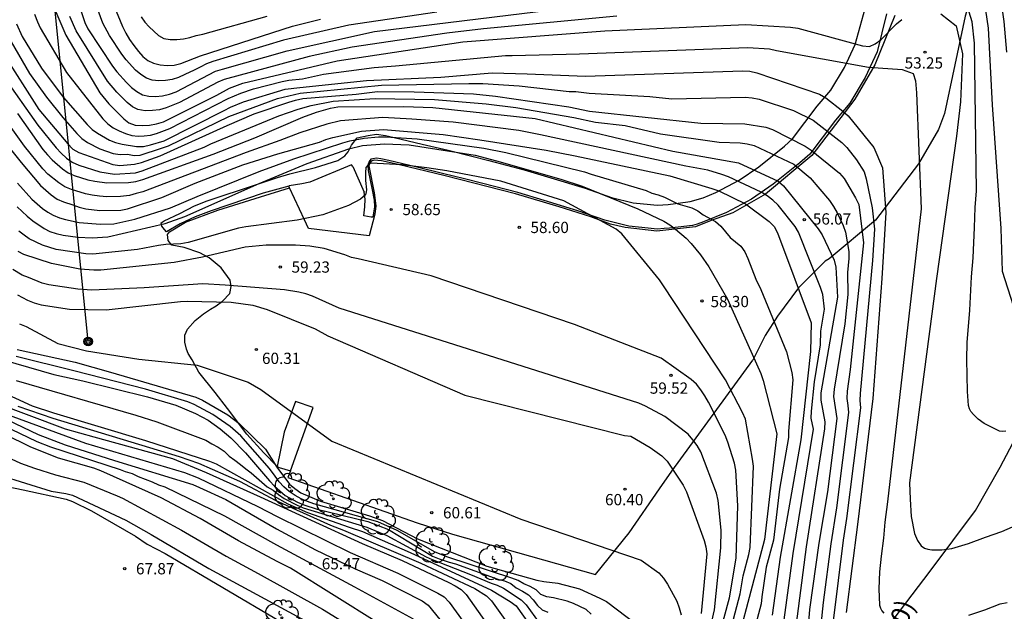
# Model space of a CAD drawing. Units: millimetres. Extents: x 583444 to 583794, y 4794040 to 4794291.
# Drawn here: x 583547 to 583612, y 4794147 to 4794186 of the extents above; entities that cross this region are included whole.
import ezdxf

# ---------------------------------------------------------------- set-up
doc = ezdxf.new("R2010")
doc.units = ezdxf.units.MM
for name, color, linetype in [('020104', 34, 'Continuous'), ('020204', 9, 'Continuous'), ('020308', 9, 'Continuous'), ('060108', 9, 'Continuous'), ('060134', 9, 'Continuous'), ('080302', 9, 'Continuous'), ('090217', 9, 'Continuous'), ('100105', 3, 'Continuous'), ('100107', 3, 'Continuous'), ('100202', 3, 'Continuous'), ('220104', 9, 'LINEA_ELECTRICA')]:
    doc.layers.add(name, color=color, linetype=linetype)
doc.layers.add('020105', color=24, linetype='Continuous', lineweight=30)
doc.styles.add('ARIAL', font='ARIAL.TTF', dxfattribs={"height": 1})
doc.linetypes.add('LINEA_ELECTRICA', pattern='A,7.5,-0.3,["E",Standard,S=0.25,R=0,X=-0.1,Y=-0.1],-0.3', length=8.1)

# ---------------------------------------------------------------- blocks, each defined once
blk = doc.blocks.new('COTAPU')
blk.add_circle((0, 0), 0.075)
blk = doc.blocks.new('ARBOL')
blk.add_circle((0, 0), 0.0587)
for centre, radius, start, end in [((-0.564, 0.381), 0.532, 92.28, 254.58), ((-0.28, 0.855), 0.3, 359.28777, 173.60777), ((0.097, 0.97), 0.21, 23.15651, 160.46651), ((0.438, 0.881), 0.24, 301.57804, 139.32804), ((0.656, 0.288), 0.443, 319.85562, 114.76562), ((-0.091, 0.321), 0.12, 119.14, 310.56), ((0.819, -0.249), 0.383, 235.52754, 62.02753), ((-0.556, -0.339), 0.555, 142.64, 266.54), ((-0.039, -0.384), 0.21, 189.64, 323.88), ((0.299, -0.624), 0.532, 224.67, 0.24), ((-0.301, -0.676), 0.45, 213.78, 295.32)]:
    blk.add_arc(centre, radius, start, end)
blk = doc.blocks.new('POSTEM')
for radius in [0.29, 0.21, 0.12]:
    blk.add_circle((0, 0), radius)

msp = doc.modelspace()

# ---------------------------------------------------------------- linework, layer by layer
at = {"layer": '020104', "flags": 128}
for points, elevation in [([(583574.69, 4794186.583), (583568.821, 4794185.719), (583564.461, 4794184.721), (583559.761, 4794183.297), (583559.343, 4794183.143), (583558.922, 4794182.919), (583558.516, 4794182.739), (583557.902, 4794182.429), (583557.481, 4794182.251), (583557.05, 4794182.113), (583556.617, 4794182.035), (583556.173, 4794182.021), (583555.729, 4794182.065), (583555.333, 4794182.201), (583554.97, 4794182.439), (583554.609, 4794182.727), (583553.979, 4794183.416), (583553.689, 4794183.796), (583552.88, 4794185.047), (583552.427, 4794185.864), (583551.427, 4794188.581)], 51.5), ([(583552.44, 4794188.83), (583553.731, 4794185.635), (583553.957, 4794185.195), (583554.21, 4794184.767), (583554.496, 4794184.364), (583554.803, 4794183.978), (583555.107, 4794183.638), (583555.433, 4794183.371), (583555.814, 4794183.195), (583556.251, 4794183.089), (583556.712, 4794183.032), (583557.179, 4794183.066), (583557.623, 4794183.167), (583558.929, 4794183.686), (583565.075, 4794185.665), (583566.934, 4794186.121)], 51), ([(583610.888, 4794188.98), (583611.413, 4794185.515), (583611.679, 4794180.418), (583612.249, 4794172.176), (583612.332, 4794169.355), (583613.061, 4794167.068)], 52), ([(583550.468, 4794188.195), (583551.229, 4794185.909), (583551.44, 4794185.482), (583553.069, 4794182.989), (583553.372, 4794182.612), (583554.014, 4794181.899), (583554.344, 4794181.577), (583554.697, 4794181.311), (583555.065, 4794181.095), (583555.486, 4794181.002), (583555.94, 4794180.976), (583556.401, 4794181.012), (583556.862, 4794181.124), (583557.313, 4794181.291), (583559.934, 4794182.659), (583560.396, 4794182.802), (583564.705, 4794184.02), (583570.527, 4794185.31), (583582.336, 4794186.747)], 52), ([(583549.168, 4794186.928), (583549.958, 4794185.062), (583552.229, 4794181.224), (583552.822, 4794180.496), (583553.827, 4794179.481), (583554.172, 4794179.218), (583554.58, 4794179.061), (583555.057, 4794179.034), (583555.546, 4794179.069), (583556.004, 4794179.145), (583556.463, 4794179.292), (583560.021, 4794181.066), (583560.879, 4794181.525), (583561.749, 4794181.866), (583568.041, 4794183.349), (583576.414, 4794184.619), (583585.867, 4794185.342), (583595.27, 4794185.764), (583598.244, 4794185.594), (583598.732, 4794185.523), (583603.039, 4794184.34), (583603.49, 4794184.303), (583603.885, 4794184.473), (583604.249, 4794184.759), (583605.297, 4794185.803), (583605.659, 4794186.107)], 53), ([(583608.243, 4794186.481), (583609.274, 4794185.688), (583609.693, 4794183.816), (583609.55, 4794180.631), (583609.288, 4794178.34), (583607.971, 4794168.861), (583606.165, 4794155.254), (583606.2, 4794154.166), (583606.266, 4794153.002), (583606.494, 4794151.888), (583606.695, 4794151.42), (583606.952, 4794151.049), (583607.164, 4794150.908), (583607.392, 4794150.83), (583607.641, 4794150.787), (583608.315, 4794150.783), (583608.977, 4794150.888), (583610.102, 4794151.214), (583611.224, 4794151.642), (583612.307, 4794152.022), (583614.253, 4794152.845)], 53), ([(583612.651, 4794183.928), (583612.46, 4794185.97), (583612.324, 4794187.047)], 51.5), ([(583546.671, 4794185.818), (583547.058, 4794184.97), (583548.346, 4794182.87), (583549.795, 4794180.936), (583551.396, 4794179.121), (583551.713, 4794178.789), (583552.079, 4794178.525), (583552.871, 4794178.071), (583553.278, 4794177.904), (583553.724, 4794177.797), (583554.673, 4794177.639), (583555.142, 4794177.646), (583555.603, 4794177.747), (583556.508, 4794178.027), (583560.514, 4794180.036), (583560.932, 4794180.264), (583561.812, 4794180.63), (583564.587, 4794181.458), (583565.55, 4794181.577), (583569.991, 4794182.039), (583574.949, 4794182.271), (583578.375, 4794182.54), (583580.692, 4794182.481), (583584.59, 4794182.327), (583595.042, 4794182.688), (583595.532, 4794182.664), (583596.004, 4794182.55), (583600.177, 4794181.125), (583600.588, 4794180.882), (583601.731, 4794180.003), (583602.085, 4794179.677), (583603.787, 4794177.572), (583604.372, 4794176.217), (583604.589, 4794173.257), (583604.323, 4794168.851), (583603.715, 4794160.859), (583602.691, 4794152.467), (583601.943, 4794146.616)], 54), ([(583547.89, 4794186.448), (583548.071, 4794185.941), (583548.249, 4794185.553), (583550.007, 4794182.584), (583552.429, 4794179.48), (583552.768, 4794179.158), (583553.13, 4794178.893), (583553.514, 4794178.68), (583553.933, 4794178.505), (583554.358, 4794178.382), (583554.781, 4794178.335), (583555.196, 4794178.351), (583555.599, 4794178.406), (583556.01, 4794178.503), (583556.902, 4794178.836), (583560.771, 4794180.844), (583561.616, 4794181.202), (583562.477, 4794181.477), (583564.369, 4794181.965), (583564.826, 4794182.052), (583565.735, 4794182.159), (583567.134, 4794182.46), (583570.515, 4794182.908), (583571.928, 4794183.024), (583579.251, 4794183.713), (583579.707, 4794183.705), (583584.189, 4794183.82), (583595.405, 4794184.24), (583596.848, 4794184.153), (583597.314, 4794184.049), (583603.434, 4794182.939), (583605.684, 4794182.779), (583606.407, 4794182.497), (583606.568, 4794182.015), (583606.623, 4794181.214), (583606.949, 4794173.502), (583604.704, 4794153.977), (583604.527, 4794152.632), (583604.443, 4794151.569), (583604.269, 4794150.365), (583604.161, 4794149.322), (583604.125, 4794148.203), (583604.168, 4794147.117), (583604.228, 4794146.911), (583604.326, 4794146.719), (583604.465, 4794146.569)], 53.5), ([(583554.975, 4794186.272), (583555.228, 4794185.932), (583555.509, 4794185.614), (583556.129, 4794185.031), (583556.492, 4794184.845), (583556.91, 4794184.766), (583557.35, 4794184.769), (583557.796, 4794184.822), (583558.225, 4794184.912), (583558.648, 4794185.031), (583559.098, 4794185.122), (583563.383, 4794186.329)], 50.5), ([(583546.319, 4794184.616), (583547.553, 4794182.515), (583548.674, 4794180.925), (583549.77, 4794179.573), (583550.696, 4794178.507), (583551.028, 4794178.18), (583551.408, 4794177.906), (583552.227, 4794177.488), (583553.118, 4794177.171), (583553.587, 4794177.106), (583554.074, 4794177.132), (583554.518, 4794177.047), (583554.922, 4794177.08), (583556.349, 4794177.529), (583556.806, 4794177.701), (583560.825, 4794179.641), (583564.059, 4794180.847), (583565.567, 4794181.188), (583570.985, 4794181.734), (583576.802, 4794181.83), (583577.753, 4794181.834), (583580.172, 4794181.68), (583583.489, 4794181.319), (583583.932, 4794181.3), (583584.826, 4794181.194), (583588.863, 4794180.971), (583590.331, 4794180.813), (583595.223, 4794180.935), (583595.692, 4794180.886), (583596.159, 4794180.806), (583598.44, 4794180.042), (583599.749, 4794179.393), (583601.657, 4794177.903), (583601.989, 4794177.572), (583602.641, 4794176.767), (583603.142, 4794175.962), (583603.273, 4794175.494), (583603.682, 4794173.569), (583603.833, 4794172.152), (583603.706, 4794170.045), (583602.88, 4794161.192), (583602.866, 4794160.723), (583602.9, 4794160.254), (583601.971, 4794152.885), (583601.753, 4794151.438), (583601.08, 4794146.066)], 54.5), ([(583545.811, 4794182.31), (583548.108, 4794179.065), (583549.324, 4794177.552), (583549.648, 4794177.196), (583550.017, 4794176.863), (583550.399, 4794176.605), (583550.828, 4794176.398), (583552.237, 4794175.957), (583553.216, 4794175.811), (583554.613, 4794175.891), (583555.056, 4794176.016), (583559.185, 4794177.608), (583559.619, 4794177.82), (583564.151, 4794179.688), (583565.433, 4794180.142), (583566.314, 4794180.367), (583567.774, 4794180.659), (583570.58, 4794180.836), (583574.527, 4794180.777), (583577.969, 4794180.487), (583579.944, 4794180.237), (583583.804, 4794179.581), (583585.257, 4794179.274), (583587.224, 4794179.038), (583589.582, 4794178.488), (583593.476, 4794177.943), (583594.891, 4794177.897), (583595.357, 4794177.832), (583595.815, 4794177.707), (583598.454, 4794176.462), (583599.545, 4794175.568), (583600.825, 4794174.045), (583601.098, 4794173.643), (583601.341, 4794173.229), (583601.749, 4794172.387), (583601.905, 4794171.937), (583602.119, 4794170.66), (583602.124, 4794170.191), (583602.03, 4794169.261), (583602.031, 4794168.784), (583602.063, 4794168.288), (583602.062, 4794167.795), (583601.867, 4794165.847), (583601.144, 4794161.478), (583601.106, 4794161.003), (583601.331, 4794159.535), (583600.694, 4794154.655), (583600.117, 4794151.234), (583599.512, 4794146.828), (583599.341, 4794144.88)], 55.5), ([(583597.824, 4794146.14), (583598.417, 4794150.543), (583599.761, 4794158.816), (583599.621, 4794159.548), (583599.625, 4794160.027), (583599.835, 4794161.987), (583600.236, 4794164.45), (583600.253, 4794165.352), (583600.494, 4794166.808), (583600.39, 4794167.793), (583600.236, 4794168.262), (583598.781, 4794171.947), (583598.556, 4794172.324), (583597.405, 4794173.749), (583597.056, 4794174.073), (583596.687, 4794174.365), (583596.283, 4794174.611), (583594.103, 4794175.618), (583593.653, 4794175.787), (583592.723, 4794176.065), (583591.272, 4794176.334), (583581.584, 4794178.425), (583580.144, 4794178.709), (583575.769, 4794179.257), (583573.019, 4794179.472), (583571.09, 4794179.567), (583568.271, 4794179.345), (583567.343, 4794179.126), (583565.56, 4794178.558), (583564.221, 4794178.041), (583561.969, 4794177.246), (583555.097, 4794174.628), (583554.65, 4794174.518), (583554.209, 4794174.38), (583553.618, 4794174.323), (583552.692, 4794174.3), (583552.217, 4794174.339), (583551.728, 4794174.405), (583551.271, 4794174.494), (583550.346, 4794174.786), (583549.899, 4794174.97), (583549.491, 4794175.217), (583548.762, 4794175.815), (583548.436, 4794176.164), (583547.214, 4794177.678), (583544.357, 4794181.635)], 56.5), ([(583546.743, 4794179.84), (583548.438, 4794177.443), (583548.737, 4794177.089), (583549.054, 4794176.754), (583549.755, 4794176.15), (583550.129, 4794175.899), (583550.529, 4794175.712), (583551.425, 4794175.431), (583551.901, 4794175.335), (583552.689, 4794175.229), (583554.149, 4794175.258), (583554.627, 4794175.32), (583555.107, 4794175.44), (583559.778, 4794177.136), (583562.546, 4794178.232), (583565.747, 4794179.61), (583566.667, 4794179.94), (583567.602, 4794180.199), (583568.075, 4794180.282), (583572.475, 4794180.305), (583574.42, 4794180.25), (583581.235, 4794179.521), (583590.401, 4794177.33), (583594.766, 4794176.554), (583597.407, 4794175.344), (583597.773, 4794175.032), (583600.09, 4794172.154), (583600.354, 4794171.754), (583601.15, 4794170.081), (583601.254, 4794169.605), (583601.358, 4794167.621), (583600.251, 4794161.247), (583600.258, 4794160.767), (583600.515, 4794159.322), (583600.502, 4794158.838), (583599.281, 4794150.987), (583598.526, 4794145.176)], 56), ([(583544.844, 4794179.235), (583546.998, 4794176.575), (583548.27, 4794175.052), (583548.998, 4794174.417), (583549.387, 4794174.15), (583549.808, 4794173.951), (583550.44, 4794173.761), (583550.864, 4794173.615), (583551.306, 4794173.504), (583552.239, 4794173.382), (583553.642, 4794173.403), (583554.08, 4794173.505), (583556.361, 4794174.256), (583558.573, 4794175.206), (583561.766, 4794176.435), (583564.088, 4794177.148), (583566.86, 4794177.938), (583567.279, 4794178.11), (583567.742, 4794178.247), (583569.668, 4794178.659), (583571.134, 4794178.778), (583575.092, 4794178.453), (583577.553, 4794178.094), (583581.957, 4794177.4), (583583.887, 4794177.017), (583590.189, 4794175.69), (583592.998, 4794174.859), (583593.46, 4794174.693), (583595.248, 4794173.828), (583596.806, 4794172.655), (583597.14, 4794172.318), (583597.364, 4794171.897), (583599.614, 4794165.899), (583599.578, 4794163.994), (583598.919, 4794158.115), (583597.558, 4794150.294), (583597.015, 4794146.437)], 57), ([(583570.752, 4794145.935), (583564.926, 4794149.579), (583564.047, 4794150.02), (583561.468, 4794151.399), (583558.909, 4794152.874), (583556.325, 4794154.243), (583552.288, 4794156.062), (583551.833, 4794156.231), (583549.489, 4794156.896), (583547.645, 4794157.637), (583542.344, 4794160.23), (583541.607, 4794160.739), (583541.536, 4794160.803), (583539.768, 4794162.439), (583538.794, 4794163.569), (583537.54, 4794165.072), (583534.651, 4794169.069), (583532.743, 4794173.077), (583531.745, 4794175.353), (583530.971, 4794177.344)], 66), ([(583546.717, 4794173.638), (583547.395, 4794172.997), (583547.762, 4794172.706), (583548.521, 4794172.189), (583548.902, 4794171.993), (583549.325, 4794171.845), (583549.788, 4794171.734), (583550.76, 4794171.604), (583551.718, 4794171.561), (583552.77, 4794171.626), (583556.581, 4794172.512), (583557.884, 4794172.996), (583562.851, 4794175.177), (583566.046, 4794176.522), (583568.807, 4794177.493), (583569.738, 4794177.716), (583571.201, 4794177.819), (583572.836, 4794177.754), (583577.23, 4794177.07), (583578.658, 4794176.698), (583582.945, 4794175.464), (583584.353, 4794175.015), (583588.069, 4794173.494), (583589.81, 4794172.666), (583590.202, 4794172.426), (583590.574, 4794172.151), (583591.286, 4794171.538), (583591.623, 4794171.196), (583592.242, 4794170.44), (583592.799, 4794169.643), (583594.032, 4794167.487), (583596.256, 4794162.538), (583596.407, 4794162.07), (583597.319, 4794158.516), (583596.503, 4794151.484), (583593.857, 4794141.485)], 58), ([(583593.243, 4794141.633), (583594.878, 4794147.858), (583595.092, 4794149.061), (583595.459, 4794150.479), (583595.549, 4794150.956), (583595.773, 4794156.357), (583595.715, 4794156.837), (583595.246, 4794159.489), (583595.046, 4794159.936), (583593.91, 4794162.12), (583589.782, 4794168.361), (583589.52, 4794168.779), (583586.993, 4794171.825), (583586.629, 4794172.147), (583583.15, 4794174.025), (583578.949, 4794175.343), (583575.352, 4794176.024), (583574.009, 4794176.224), (583572.378, 4794176.425), (583570.279, 4794176.527), (583570.099, 4794176.421), (583569.961, 4794176.251), (583569.929, 4794175.922), (583569.929, 4794175.392), (583570.003, 4794174.765), (583569.982, 4794174.617), (583569.929, 4794174.426), (583569.59, 4794174.15), (583568.794, 4794173.727), (583567.085, 4794173.105), (583565.367, 4794172.746), (583561.961, 4794172.303), (583561.478, 4794172.199), (583558.115, 4794171.251), (583557.629, 4794171.159), (583556.635, 4794171.112), (583556.145, 4794171.045), (583554.732, 4794170.777), (583551.769, 4794170.481), (583551.292, 4794170.502), (583549.324, 4794170.798), (583548.407, 4794171.084), (583547.524, 4794171.496), (583547.184, 4794171.735), (583546.84, 4794172.012)], 58.5), ([(583529.74, 4794174.086), (583529.971, 4794173.356), (583530.751, 4794171.589), (583531.684, 4794169.863), (583534.011, 4794166.738), (583535.018, 4794165.667), (583538.013, 4794162.397), (583539.97, 4794160.163), (583540.837, 4794159.05), (583541.832, 4794157.973), (583542.183, 4794157.644), (583542.925, 4794157.058), (583543.315, 4794156.813), (583545.095, 4794155.947), (583545.548, 4794155.759), (583548.99, 4794154.706), (583549.971, 4794154.539), (583550.41, 4794154.427), (583553.974, 4794152.76), (583555.644, 4794151.801), (583559.492, 4794149.543), (583566.962, 4794145.504)], 67), ([(583592.748, 4794142.353), (583594.184, 4794147.59), (583594.613, 4794150.231), (583594.719, 4794153.731), (583594.604, 4794156.085), (583594.504, 4794156.561), (583594.067, 4794157.963), (583593.883, 4794158.417), (583592.782, 4794160.627), (583592.537, 4794161.045), (583592.272, 4794161.443), (583591.976, 4794161.816), (583591.62, 4794162.138), (583589.619, 4794163.556), (583583.859, 4794165.8), (583574.295, 4794169.045), (583569.45, 4794170.158), (583568.994, 4794170.249), (583568.552, 4794170.444), (583567.173, 4794170.847), (583566.212, 4794171.004), (583565.27, 4794171.076), (583563.311, 4794171.077), (583561.904, 4794170.937), (583559.078, 4794170.275), (583557.189, 4794169.922), (583552.302, 4794169.417), (583551.826, 4794169.411), (583550.898, 4794169.488), (583549.014, 4794169.859), (583547.161, 4794170.456), (583546.784, 4794170.656)], 59), ([(583591.515, 4794139.518), (583593.181, 4794146.789), (583593.586, 4794150.923), (583593.628, 4794152.106), (583593.411, 4794154.084), (583593.318, 4794154.569), (583592.255, 4794157.312), (583592.011, 4794157.733), (583591.726, 4794158.126), (583591.42, 4794158.5), (583589.861, 4794159.666), (583588.577, 4794160.351), (583588.14, 4794160.563), (583568.169, 4794166.882), (583566.395, 4794167.683), (583565.943, 4794167.842), (583565.478, 4794167.945), (583564.534, 4794168.112), (583560.583, 4794168.409), (583559.104, 4794168.506), (583555.18, 4794168.239), (583551.706, 4794168.087), (583550.762, 4794168.136), (583548.832, 4794168.438), (583548.386, 4794168.547), (583547.478, 4794168.929), (583547.062, 4794169.069), (583546.444, 4794169.446)], 59.5), ([(583546.887, 4794165.842), (583547.33, 4794165.671), (583549.439, 4794164.52), (583551.348, 4794164.048), (583554.831, 4794163.497), (583558.713, 4794163.084), (583562.115, 4794161.95), (583562.966, 4794161.456), (583567.687, 4794158.018), (583580.264, 4794152.831), (583588.291, 4794150.112), (583589.475, 4794149.251), (583589.782, 4794148.905), (583590.045, 4794148.506), (583590.656, 4794147.367), (583590.822, 4794146.932), (583590.954, 4794146.474)], 60.5), ([(583544.93, 4794163.68), (583549.173, 4794162.461), (583551.089, 4794162.038), (583555.418, 4794160.97), (583557.3, 4794160.416), (583558.596, 4794159.878), (583559.453, 4794159.427), (583560.247, 4794158.855), (583560.949, 4794158.253), (583561.933, 4794157.248), (583563.524, 4794155.383), (583563.858, 4794155.033), (583564.572, 4794154.417), (583565.404, 4794153.972), (583565.83, 4794153.78), (583566.718, 4794153.491), (583570.087, 4794152.686), (583571.462, 4794152.155), (583574.385, 4794150.379), (583574.845, 4794150.202), (583575.506, 4794149.971), (583575.933, 4794149.848), (583578.737, 4794148.848), (583579.183, 4794148.732), (583579.6, 4794148.551), (583579.973, 4794148.272), (583580.394, 4794148.039), (583580.792, 4794147.789), (583581.096, 4794147.46), (583581.378, 4794147.09), (583581.694, 4794146.795), (583582.081, 4794146.648)], 62), ([(583584.959, 4794146.504), (583584.633, 4794146.81), (583583.792, 4794147.222), (583583.351, 4794147.378), (583582.448, 4794147.601), (583582.003, 4794147.668), (583581.605, 4794147.811), (583581.288, 4794148.125), (583580.906, 4794148.36), (583580.476, 4794148.521), (583580.102, 4794148.741), (583579.68, 4794148.91), (583575.422, 4794150.304), (583574.574, 4794150.626), (583572.034, 4794152.077), (583570.739, 4794152.663), (583566.488, 4794153.858), (583566.068, 4794154.011), (583565.636, 4794154.197), (583565.25, 4794154.404), (583564.848, 4794154.671), (583564.478, 4794154.986), (583564.171, 4794155.322), (583563.918, 4794155.705), (583563.537, 4794156.208), (583561.629, 4794158.385), (583560.916, 4794158.997), (583559.765, 4794159.806), (583558.507, 4794160.474), (583558.094, 4794160.641), (583555.266, 4794161.478), (583550.51, 4794162.707), (583546.654, 4794163.665)], 61.5), ([(583546.717, 4794164.124), (583550.584, 4794163.283), (583552.938, 4794162.626), (583558.633, 4794160.963), (583559.071, 4794160.767), (583560.768, 4794159.77), (583561.522, 4794159.212), (583563.263, 4794157.501), (583564.02, 4794156.306), (583564.863, 4794155.157), (583565.225, 4794154.865), (583565.615, 4794154.586), (583566.928, 4794154.022), (583570.19, 4794153.061), (583571.059, 4794152.741), (583573.386, 4794151.526), (583578.019, 4794149.694), (583581.351, 4794148.762), (583581.812, 4794148.675), (583582.733, 4794148.579), (583584.176, 4794148.205), (583585.527, 4794147.573), (583585.974, 4794147.356), (583589.94, 4794144.355)], 61), ([(583545.488, 4794161.392), (583547.723, 4794160.389), (583549.142, 4794159.92), (583555.284, 4794158.077), (583559.538, 4794156.693), (583559.991, 4794156.512), (583564.759, 4794153.849), (583566.063, 4794153.266), (583568.843, 4794152.306), (583569.737, 4794152.012), (583572.902, 4794150.603), (583578.326, 4794148.115), (583579.568, 4794147.351), (583579.956, 4794147.068), (583581.658, 4794144.697)], 63), ([(583545.234, 4794160.593), (583549.92, 4794158.855), (583551.827, 4794158.307), (583557.077, 4794156.867), (583559.318, 4794155.943), (583562.913, 4794154.33), (583569.695, 4794151.206), (583572.374, 4794150.079), (583575.469, 4794148.622), (583575.895, 4794148.399), (583576.297, 4794148.148), (583576.632, 4794147.811), (583579.674, 4794143.502)], 64), ([(583546.765, 4794160.349), (583549.091, 4794159.553), (583557.513, 4794157.005), (583558.795, 4794156.564), (583561.531, 4794155.364), (583563.966, 4794154.086), (583567.596, 4794152.426), (583568.464, 4794152.105), (583573.609, 4794149.914), (583577.201, 4794148.208), (583577.995, 4794147.737), (583578.318, 4794147.391), (583580.614, 4794144.209)], 63.5), ([(583573.12, 4794146.168), (583569.207, 4794148.301), (583564.011, 4794151.096), (583560.566, 4794153.033), (583556.584, 4794154.962), (583556.163, 4794155.096), (583555.741, 4794155.303), (583554.814, 4794155.66), (583554.407, 4794155.844), (583553.949, 4794155.978), (583553.616, 4794156.113), (583548.959, 4794157.618), (583548.061, 4794157.977), (583544.066, 4794159.884)], 65.5), ([(583546.202, 4794159.761), (583551.281, 4794157.894), (583557.882, 4794155.941), (583558.789, 4794155.582), (583562.752, 4794153.682), (583564.048, 4794153.004), (583568.905, 4794150.615), (583572.075, 4794149.237), (583574.744, 4794147.913), (583575.17, 4794147.667), (583575.497, 4794147.312), (583578.47, 4794143.195)], 64.5), ([(583543.777, 4794158.022), (583546.955, 4794156.57), (583547.887, 4794156.232), (583549.279, 4794155.779), (583551.16, 4794155.302), (583553.394, 4794154.385), (583553.742, 4794154.227), (583557.68, 4794152.091), (583560.654, 4794150.36), (583562.777, 4794149.216), (583567.066, 4794146.846), (583569.996, 4794145.052)], 66.5), ([(583610.116, 4794146.437), (583611.183, 4794146.793), (583612.212, 4794147.188), (583612.669, 4794147.287)], 53.5)]:
    msp.add_lwpolyline(points, dxfattribs=dict(at, elevation=elevation))
at = {"layer": '020105', "flags": 128}
for points, elevation in [([(583612.586, 4794158.692), (583612.38, 4794158.672), (583612.151, 4794158.696), (583611.134, 4794159.209), (583610.744, 4794159.495), (583610.417, 4794159.794), (583610.255, 4794160.002), (583610.161, 4794160.185), (583610.101, 4794160.391), (583610.036, 4794161.326), (583609.979, 4794163.463), (583610.011, 4794164.606), (583610.174, 4794166.748), (583610.294, 4794168.979), (583610.396, 4794170.233), (583610.498, 4794172.244), (583610.534, 4794173.583), (583610.618, 4794174.69), (583610.494, 4794184.52), (583610.341, 4794185.937), (583609.744, 4794187.892)], 52.5), ([(583586.678, 4794186.318), (583577.791, 4794185.471), (583575.341, 4794185.189), (583569.051, 4794184.262), (583566.181, 4794183.648), (583560.52, 4794182.114), (583560.089, 4794181.922), (583557.546, 4794180.584), (583556.657, 4794180.224), (583556.212, 4794180.096), (583555.739, 4794180.044), (583555.246, 4794180.025), (583554.773, 4794180.107), (583554.397, 4794180.295), (583554.052, 4794180.576), (583553.367, 4794181.262), (583552.746, 4794181.988), (583550.645, 4794185.355), (583550.238, 4794186.297)], 52.5), ([(583545.804, 4794183.839), (583548.165, 4794180.11), (583550.1, 4794177.832), (583550.436, 4794177.478), (583550.832, 4794177.247), (583553.091, 4794176.442), (583553.564, 4794176.391), (583554.534, 4794176.472), (583555.007, 4794176.587), (583556.253, 4794177.034), (583560.715, 4794179.054), (583562.517, 4794179.812), (583564.822, 4794180.599), (583565.275, 4794180.736), (583565.749, 4794180.831), (583569.3, 4794181.141), (583570.732, 4794181.317), (583573.175, 4794181.285), (583577.133, 4794181.159), (583578.587, 4794180.998), (583583.474, 4794180.297), (583584.855, 4794180.004), (583592.268, 4794179.193), (583595.186, 4794179.163), (583596.592, 4794178.939), (583597.04, 4794178.775), (583599.216, 4794177.672), (583599.615, 4794177.399), (583601.493, 4794175.861), (583601.815, 4794175.511), (583602.573, 4794174.225), (583602.787, 4794173.784), (583603.089, 4794171.239), (583602.204, 4794162.808), (583602.011, 4794161.346), (583601.995, 4794160.869), (583602.064, 4794160.408), (583602.104, 4794159.94), (583601.303, 4794153.589), (583600.917, 4794151.191), (583600.418, 4794147.278), (583600.105, 4794144.304)], 55), ([(583546.737, 4794175.202), (583547.695, 4794174.145), (583548.408, 4794173.526), (583548.763, 4794173.283), (583549.126, 4794173.079), (583549.553, 4794172.9), (583549.954, 4794172.79), (583550.853, 4794172.591), (583552.268, 4794172.473), (583553.163, 4794172.504), (583554.567, 4794172.797), (583556.934, 4794173.558), (583558.725, 4794174.32), (583562.839, 4794175.972), (583565.157, 4794176.821), (583568.409, 4794177.886), (583568.882, 4794178.018), (583569.841, 4794178.206), (583570.795, 4794178.291), (583571.253, 4794178.3), (583573.369, 4794178.155), (583577.813, 4794177.531), (583579.269, 4794177.244), (583584.511, 4794175.959), (583584.96, 4794175.809), (583588.613, 4794174.711), (583588.998, 4794174.544), (583589.419, 4794174.433), (583589.855, 4794174.274), (583590.725, 4794173.836), (583591.654, 4794173.557), (583592.072, 4794173.368), (583592.419, 4794173.099), (583593.249, 4794172.655), (583593.598, 4794172.333), (583594.211, 4794171.595), (583594.937, 4794171.004), (583595.206, 4794170.627), (583595.406, 4794170.189), (583595.932, 4794168.816), (583596.271, 4794168.128), (583597.96, 4794163.978), (583598.337, 4794162.59), (583598.398, 4794162.114), (583598.11, 4794158.683), (583598.112, 4794158.265), (583597.512, 4794154.84), (583597.102, 4794151.431), (583596.627, 4794149.638), (583596.324, 4794147.665), (583596.279, 4794147.206), (583594.761, 4794141.438)], 57.5), ([(583528.786, 4794173.909), (583529.073, 4794172.906), (583529.442, 4794172.03), (583529.654, 4794171.602), (583530.426, 4794170.37), (583530.718, 4794169.992), (583531.674, 4794168.939), (583532.587, 4794167.774), (583537.418, 4794162.746), (583537.721, 4794162.356), (583541.227, 4794157.613), (583541.563, 4794157.278), (583543.056, 4794156.05), (583543.47, 4794155.806), (583543.897, 4794155.598), (583544.756, 4794155.271), (583547.115, 4794154.789), (583549.98, 4794154.175), (583550.417, 4794154.002), (583551.671, 4794153.395), (583554.618, 4794151.69), (583555.394, 4794151.175), (583556.575, 4794150.539), (583564.27, 4794146.01)], 67.5), ([(583546.737, 4794167.763), (583547.405, 4794167.414), (583547.868, 4794167.238), (583548.327, 4794167.101), (583550.221, 4794166.816), (583552.663, 4794166.779), (583557.595, 4794167.327), (583558.058, 4794167.351), (583560.984, 4794167.271), (583562.424, 4794167.072), (583563.368, 4794166.796), (583566.583, 4794165.515), (583567.416, 4794165.05), (583576.538, 4794161.08), (583587.173, 4794158.414), (583587.604, 4794158.353), (583588.884, 4794157.613), (583589.676, 4794157.041), (583590.019, 4794156.705), (583591.09, 4794155.095), (583591.299, 4794154.656), (583592.481, 4794151.416), (583592.6, 4794150.984), (583592.654, 4794150.532), (583592.282, 4794146.549)], 60), ([(583546.652, 4794162.06), (583554.627, 4794159.761), (583556.018, 4794159.303), (583559.29, 4794158.088), (583559.688, 4794157.857), (583560.124, 4794157.636), (583560.504, 4794157.361), (583560.836, 4794157.034), (583561.235, 4794156.765), (583561.604, 4794156.483), (583561.948, 4794156.187), (583562.309, 4794155.911), (583563.374, 4794154.99), (583563.784, 4794154.755), (583564.131, 4794154.469), (583564.513, 4794154.213), (583565.372, 4794153.755), (583565.784, 4794153.585), (583570.021, 4794152.31), (583571.356, 4794151.739), (583573.96, 4794150.335), (583574.365, 4794150.144), (583576.929, 4794149.153), (583578.288, 4794148.575), (583578.704, 4794148.431), (583579.125, 4794148.246), (583580.302, 4794147.463), (583580.62, 4794147.134), (583581.489, 4794145.941)], 62.5), ([(583545.035, 4794159.931), (583548.117, 4794158.467), (583549.925, 4794157.793), (583553.21, 4794156.733), (583558.437, 4794155.132), (583558.872, 4794154.941), (583560.617, 4794154.138), (583564.003, 4794152.186), (583566.593, 4794150.783), (583569.232, 4794149.526), (583571.047, 4794148.746), (583573.703, 4794147.386), (583574.095, 4794147.1), (583575.653, 4794145.208)], 65)]:
    msp.add_lwpolyline(points, dxfattribs=dict(at, elevation=elevation))
at = {"layer": '060108'}
for points in [[(583564.872, 4794174.892, 58.308), (583564.817, 4794175.01, 58.287)], [(583570.169, 4794171.705, 58.695), (583566.122, 4794172.177, 58.821), (583565.874, 4794172.755, 58.688), (583564.872, 4794174.892, 58.308)], [(583589.51, 4794154.854, 60.399), (583590.324, 4794156.035, 60.362), (583595.721, 4794163.411, 58.188)], [(583564.941, 4794156.049, 60.484), (583564.763, 4794155.603, 60.45), (583573.366, 4794152.585, 60.677), (583575.724, 4794151.826, 60.732), (583585.259, 4794149.151, 60.423), (583587.486, 4794151.92, 60.491), (583589.51, 4794154.854, 60.399)]]:
    msp.add_polyline3d(points, dxfattribs=at)
at = {"layer": '060134'}
for points in [[(583613.276, 4794200.706, 50.178), (583612.442, 4794196.333, 51.027), (583611.214, 4794190.739, 52.105), (583609.867, 4794186.325, 52.803), (583608.503, 4794179.84, 53.586), (583608.093, 4794178.789, 53.911), (583606.771, 4794176.493, 55.287), (583603.891, 4794172.751, 55.75), (583600.805, 4794170.166, 56.496), (583600.548, 4794170.02, 56.577), (583598.769, 4794168.246, 57.347), (583597.371, 4794166.34, 57.757), (583596.542, 4794165.068, 58.103), (583595.721, 4794163.411, 58.188)], [(583605.186, 4794186.376, 53.178), (583603.852, 4794183.09, 54.285), (583602.53, 4794180.794, 55.661), (583599.65, 4794177.052, 56.124), (583596.564, 4794174.467, 56.87), (583594.4, 4794173.237, 57.338), (583592.963, 4794172.723, 57.914), (583591.911, 4794172.288, 58.162), (583589.325, 4794172.008, 58.455), (583587.234, 4794172.244, 58.512), (583586.258, 4794172.467, 58.577), (583584.942, 4794172.955, 58.577), (583582.837, 4794173.638, 58.511), (583579.911, 4794174.494, 58.543), (583575.243, 4794175.697, 58.499), (583572.096, 4794176.456, 58.495), (583571.002, 4794176.689, 58.473), (583570.509, 4794176.746, 58.474), (583570.311, 4794176.679, 58.474), (583570.214, 4794176.547, 58.474), (583570.157, 4794176.357, 58.572), (583570.501, 4794174.562, 58.624), (583570.622, 4794173.7, 58.671), (583570.56, 4794173.151, 58.679), (583570.169, 4794171.705, 58.676)], [(583604.365, 4794145.192, 53.632), (583607.534, 4794149.365, 53.266), (583610.56, 4794153.406, 52.91), (583612.209, 4794156.291, 52.795), (583614.143, 4794159.961, 52.465)]]:
    msp.add_polyline3d(points, dxfattribs=at)
at = {"layer": '100105'}
msp.add_polyline3d([(583564.039, 4794156.339, 62.048), (583563.147, 4794157.258, 60.701), (583562.017, 4794158.488, 60.691), (583560.74, 4794160.191, 60.644), (583559.905, 4794161.274, 60.562), (583558.825, 4794162.62, 60.515), (583558.385, 4794163.436, 60.416), (583558.119, 4794163.857, 60.392), (583557.999, 4794164.142, 60.352), (583557.905, 4794164.607, 60.335), (583557.899, 4794165.085, 60.273), (583558.063, 4794165.49, 60.239), (583558.576, 4794166.053, 60.203), (583559.134, 4794166.513, 60.103), (583559.611, 4794166.81, 59.957), (583559.984, 4794167.03, 59.829), (583560.398, 4794167.352, 59.729), (583560.886, 4794167.868, 59.629), (583560.973, 4794168.322, 59.505), (583560.918, 4794168.746, 59.361), (583560.306, 4794169.566, 59.145), (583559.519, 4794170.232, 58.995), (583558.882, 4794170.574, 58.857), (583557.853, 4794170.915, 58.711), (583557.026, 4794171.072, 58.564), (583556.773, 4794171.391, 58.456), (583556.741, 4794171.776, 58.344), (583556.87, 4794171.969, 58.247), (583557.941, 4794172.6, 58.145), (583560.097, 4794173.414, 58.092), (583562.923, 4794174.301, 58.257), (583564.872, 4794174.892, 58.308)], dxfattribs=at)
at = {"layer": '100107'}
for points in [[(583604.63, 4794186.473, 53.262), (583604.016, 4794183.958, 54.067), (583603.215, 4794182.24, 54.863), (583602.194, 4794180.533, 55.608), (583601.238, 4794179.39, 55.611), (583599.516, 4794177.133, 56.446), (583598.862, 4794176.549, 56.46), (583597.093, 4794175.131, 57.091), (583595.639, 4794174.131, 57.629), (583593.967, 4794173.245, 57.637), (583592.443, 4794172.631, 58.205), (583592.012, 4794172.471, 58.208), (583591.701, 4794172.386, 58.212), (583590.176, 4794172.204, 58.502), (583589.822, 4794172.195, 58.503), (583589.351, 4794172.149, 58.503), (583588.756, 4794172.207, 58.51), (583587.472, 4794172.349, 58.516), (583585.871, 4794172.741, 58.543), (583584.071, 4794173.364, 58.548), (583581.825, 4794174.05, 58.552), (583580.069, 4794174.577, 58.572), (583577.735, 4794175.187, 58.659), (583576.533, 4794175.492, 58.663), (583575.057, 4794175.858, 58.666), (583573.347, 4794176.259, 58.672), (583571.481, 4794176.703, 58.668), (583570.949, 4794176.823, 58.669), (583570.66, 4794176.876, 58.669), (583570.416, 4794176.834, 58.67), (583570.29, 4794176.805, 58.67), (583570.169, 4794176.642, 58.669), (583570.078, 4794176.393, 58.669), (583570.095, 4794176.047, 58.668), (583570.377, 4794174.763, 58.7), (583570.497, 4794174.078, 58.699), (583570.528, 4794173.639, 58.698), (583570.465, 4794173.224, 58.697), (583570.42, 4794172.95, 58.697), (583570.303, 4794172.937, 58.697), (583569.81, 4794173.033, 58.704), (583569.892, 4794173.619, 58.707), (583569.91, 4794174.137, 58.709), (583569.84, 4794174.601, 58.714)], [(583592.43, 4794174.235, 57.432), (583593.274, 4794174.577, 57.261), (583594.812, 4794175.399, 57.278), (583596.117, 4794176.292, 56.778), (583597.848, 4794177.679, 56.158), (583598.366, 4794178.15, 56.183), (583600.022, 4794180.321, 55.377), (583600.92, 4794181.399, 55.396), (583601.826, 4794182.911, 54.715), (583602.542, 4794184.44, 53.98), (583603.209, 4794186.845, 53.215)], [(583564.817, 4794175.01, 58.205), (583563.116, 4794174.533, 58.209), (583559.643, 4794173.368, 58.261), (583558.583, 4794172.956, 58.263), (583557.579, 4794172.505, 58.263), (583556.674, 4794171.973, 58.261), (583556.543, 4794172.109, 58.697), (583556.367, 4794172.348, 58.697), (583556.309, 4794172.553, 58.697), (583556.507, 4794172.698, 58.697), (583557.552, 4794173.188, 58.703), (583558.535, 4794173.687, 58.704), (583559.373, 4794174.032, 58.704), (583562.672, 4794175.106, 58.726), (583564.061, 4794175.59, 58.725), (583564.898, 4794175.825, 58.725), (583566.6, 4794176.247, 58.721), (583568.084, 4794176.721, 58.747), (583568.56, 4794177.018, 58.75), (583568.77, 4794177.297, 58.771), (583568.992, 4794177.733, 58.837), (583569.362, 4794178.218, 58.914), (583570.106, 4794178.383, 58.95), (583570.669, 4794178.476, 58.965), (583571.265, 4794178.368, 58.96), (583571.837, 4794178.239, 58.958), (583573.71, 4794177.794, 58.962), (583575.428, 4794177.392, 58.956), (583576.918, 4794177.022, 58.952), (583578.134, 4794176.714, 58.948), (583580.502, 4794176.095, 58.86), (583582.284, 4794175.56, 58.839), (583584.561, 4794174.865, 58.834), (583586.32, 4794174.255, 58.831), (583587.751, 4794173.905, 58.808), (583588.922, 4794173.775, 58.803), (583589.353, 4794173.734, 58.796), (583589.726, 4794173.771, 58.792), (583590.09, 4794173.78, 58.791), (583591.391, 4794173.955, 58.498), (583591.565, 4794173.992, 58.482), (583592.43, 4794174.235, 57.432)], [(583569.085, 4794176.321, 58.673), (583568.996, 4794176.429, 58.674), (583566.213, 4794175.274, 58.22), (583565.685, 4794175.167, 58.22), (583564.843, 4794175.018, 58.205), (583564.817, 4794175.01, 58.205)], [(583569.085, 4794176.321, 60.711), (583569.84, 4794174.601, 60.721)], [(583564.941, 4794156.049, 62.072), (583566.437, 4794160.257, 61.974), (583565.267, 4794160.674, 61.965), (583564.506, 4794158.634, 62.045), (583564.039, 4794156.339, 62.048)], [(583564.039, 4794156.339, 62.048), (583564.176, 4794156.278, 62.05), (583564.941, 4794156.049, 62.072)]]:
    msp.add_polyline3d(points, dxfattribs=at)
at = {"layer": '220104'}
msp.add_polyline3d([(583551.451, 4794164.658, 60.357), (583546.356, 4794215.827, 57.081)], dxfattribs=at)

# ---------------------------------------------------------------- block references
at = {"layer": '020204', "rotation": 359.9987685839998}
for p in [(583607.202, 4794183.925, 53.252), (583571.639, 4794173.45, 58.65), (583599.155, 4794172.781, 56.071), (583580.167, 4794172.258, 58.6), (583564.253, 4794169.62, 59.227), (583592.341, 4794167.366, 58.303), (583562.662, 4794164.131, 60.309), (583590.269, 4794162.403, 59.518), (583587.221, 4794154.828, 60.403), (583574.341, 4794153.261, 60.609), (583566.266, 4794149.866, 65.465), (583553.891, 4794149.533, 67.869)]:
    msp.add_blockref('COTAPU', p, dxfattribs=at)
at = {"layer": '090217', "rotation": 359.9987685839998}
msp.add_blockref('POSTEM', (583551.451, 4794164.658, 60.359), dxfattribs=at)
at = {"layer": '100202', "rotation": 359.9987685839998}
for p in [(583564.999, 4794154.722, 61.926), (583567.783, 4794154.187, 61.542), (583570.734, 4794152.987, 61.329), (583574.396, 4794151.121, 61.685), (583578.585, 4794149.94, 61.726), (583564.361, 4794146.262, 67.485)]:
    msp.add_blockref('ARBOL', p, dxfattribs=at)

# ---------------------------------------------------------------- texts
at = {"layer": '020308', "style": 'ARIAL'}
for s, p in [('53.25', (583605.841, 4794182.835, 53.25)), ('58.65', (583572.389, 4794173.075, 58.648)), ('56.07', (583599.726, 4794172.448, 56.069)), ('58.60', (583580.917, 4794171.883, 58.598)), ('59.23', (583565.003, 4794169.245, 59.225)), ('58.30', (583592.912, 4794166.948, 58.301)), ('60.31', (583563.034, 4794163.166, 60.307)), ('59.52', (583588.863, 4794161.185, 59.516)), ('60.40', (583585.883, 4794153.758, 60.401)), ('60.61', (583575.091, 4794152.886, 60.607)), ('67.87', (583554.641, 4794149.158, 67.867)), ('65.47', (583567.016, 4794149.491, 65.463))]:
    msp.add_text(s, height=0.75, rotation=359.99877, dxfattribs=at).set_placement(p)
at = {"layer": '080302', "style": 'ARIAL'}
msp.add_text('(06640)', height=1.25, rotation=67.49877, dxfattribs=at).set_placement((583604.304, 4794141.694))

doc.saveas('drawing.dxf')
